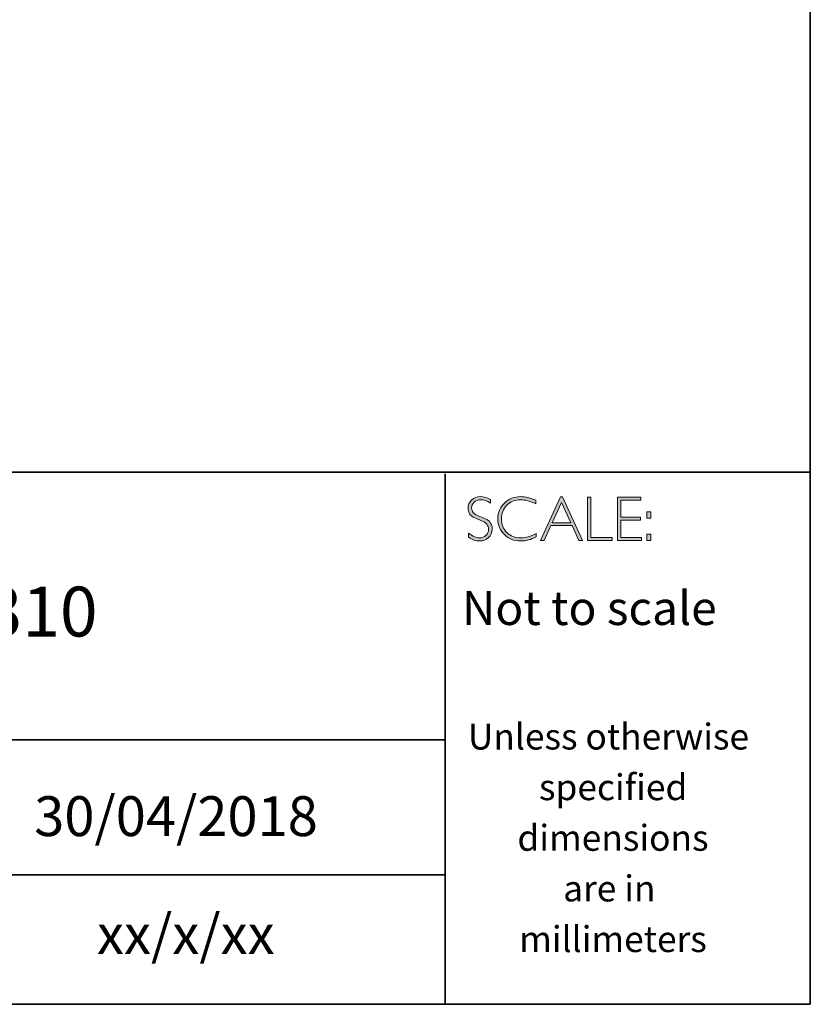
# Model space of a CAD drawing. Units: millimetres. Extents: x -183 to 3724, y -366 to 836.
# Drawn here: x 3720 to 3724, y -366 to -361 of the extents above; entities that cross this region are included whole.
import ezdxf

# ---------------------------------------------------------------- set-up
doc = ezdxf.new("R2010")
doc.units = ezdxf.units.MM
doc.header["$LTSCALE"] = 3
doc.layers.add('Layer 1', color=7, linetype='Continuous')
doc.styles.get("Standard").update_dxf_attribs({"font": 'arial.ttf'})

# ---------------------------------------------------------------- blocks, each defined once
blk = doc.blocks.new('block 16')
at = {"layer": 'Layer 1', "true_color": 0x1c1c1b}
h = blk.add_hatch(color=250, dxfattribs=at)
h.dxf.hatch_style = 2
edge = h.paths.add_edge_path()
edge.add_spline(control_points=[(27.4627, -17.8459), (27.4627, -17.8459), (27.4627, -17.8643), (27.4627, -17.8643), (27.4438, -17.8533), (27.4277, -17.8477), (27.4141, -17.8477), (27.4011, -17.8477), (27.3902, -17.8517), (27.3815, -17.8596), (27.3728, -17.8675), (27.3684, -17.8773), (27.3684, -17.889), (27.3684, -17.8973), (27.371, -17.9049), (27.3761, -17.9116), (27.3813, -17.9184), (27.3921, -17.9248), (27.4086, -17.931), (27.425, -17.9372), (27.437, -17.9424), (27.4445, -17.9465), (27.4521, -17.9506), (27.4585, -17.9566), (27.4637, -17.9645), (27.469, -17.9723), (27.4716, -17.9825), (27.4716, -17.995), (27.4716, -18.0117), (27.4655, -18.0257), (27.4534, -18.0372), (27.4412, -18.0486), (27.4263, -18.0544), (27.4087, -18.0544), (27.3907, -18.0544), (27.3722, -18.0481), (27.3532, -18.0355), (27.3532, -18.0355), (27.3532, -18.0158), (27.3532, -18.0158), (27.3742, -18.0312), (27.3924, -18.0389), (27.4078, -18.0389), (27.4206, -18.0389), (27.4314, -18.0347), (27.4403, -18.0264), (27.4491, -18.0181), (27.4535, -18.0079), (27.4535, -17.9958), (27.4535, -17.9866), (27.4508, -17.9783), (27.4453, -17.9709), (27.4398, -17.9635), (27.4287, -17.9566), (27.412, -17.9502), (27.3953, -17.9437), (27.3833, -17.9386), (27.3761, -17.9347), (27.3689, -17.9307), (27.3628, -17.9251), (27.3578, -17.9178), (27.3528, -17.9106), (27.3503, -17.9012), (27.3503, -17.8897), (27.3503, -17.8738), (27.3564, -17.8603), (27.3686, -17.849), (27.3808, -17.8378), (27.3954, -17.8322), (27.4126, -17.8322), (27.4294, -17.8322), (27.4461, -17.8368), (27.4627, -17.8459)], knot_values=[0, 0, 0, 0, 1, 1, 1, 2, 2, 2, 3, 3, 3, 4, 4, 4, 5, 5, 5, 6, 6, 6, 7, 7, 7, 8, 8, 8, 9, 9, 9, 10, 10, 10, 11, 11, 11, 12, 12, 12, 13, 13, 13, 14, 14, 14, 15, 15, 15, 16, 16, 16, 17, 17, 17, 18, 18, 18, 19, 19, 19, 20, 20, 20, 21, 21, 21, 22, 22, 22, 23, 23, 23, 24, 24, 24, 24], degree=3, periodic=0)
h = blk.add_hatch(color=250, dxfattribs=at)
h.dxf.hatch_style = 2
edge = h.paths.add_edge_path()
edge.add_spline(control_points=[(27.6901, -17.8504), (27.6901, -17.8504), (27.6901, -17.8687), (27.6901, -17.8687), (27.6638, -17.8547), (27.6381, -17.8477), (27.6129, -17.8477), (27.586, -17.8477), (27.5636, -17.8569), (27.5455, -17.8752), (27.5274, -17.8935), (27.5183, -17.9163), (27.5183, -17.9437), (27.5183, -17.9714), (27.5274, -17.9942), (27.5456, -18.0121), (27.5638, -18.03), (27.587, -18.0389), (27.6152, -18.0389), (27.6388, -18.0389), (27.6645, -18.0315), (27.6923, -18.0167), (27.6923, -18.0167), (27.6923, -18.0341), (27.6923, -18.0341), (27.6666, -18.0476), (27.6411, -18.0544), (27.6155, -18.0544), (27.5826, -18.0544), (27.5551, -18.0438), (27.5331, -18.0227), (27.5112, -18.0016), (27.5002, -17.9752), (27.5002, -17.9437), (27.5002, -17.912), (27.5114, -17.8855), (27.5338, -17.8642), (27.5563, -17.8429), (27.583, -17.8322), (27.614, -17.8322), (27.6384, -17.8322), (27.6638, -17.8383), (27.6901, -17.8504)], knot_values=[0, 0, 0, 0, 1, 1, 1, 2, 2, 2, 3, 3, 3, 4, 4, 4, 5, 5, 5, 6, 6, 6, 7, 7, 7, 8, 8, 8, 9, 9, 9, 10, 10, 10, 11, 11, 11, 12, 12, 12, 13, 13, 13, 14, 14, 14, 14], degree=3, periodic=0)
h = blk.add_hatch(color=250, dxfattribs=at)
h.dxf.hatch_style = 2
h.paths.add_polyline_path([(27.8243, -17.8335), (27.9245, -18.0516), (27.9069, -18.0516), (27.8726, -17.9767), (27.7667, -17.9767), (27.7326, -18.0516), (27.715, -18.0516), (27.8151, -17.8335)])
h.paths.add_polyline_path([(27.8663, -17.9628), (27.8196, -17.8608), (27.7731, -17.9628)])
h = blk.add_hatch(color=250, dxfattribs=at)
h.dxf.hatch_style = 2
h.paths.add_polyline_path([(27.9675, -17.8351), (27.9675, -18.0377), (28.0746, -18.0377), (28.0746, -18.0516), (27.9507, -18.0516), (27.9507, -17.8351)])
h = blk.add_hatch(color=250, dxfattribs=at)
h.dxf.hatch_style = 2
h.paths.add_polyline_path([(28.2181, -17.8351), (28.2181, -17.849), (28.1167, -17.849), (28.1167, -17.9356), (28.2155, -17.9356), (28.2155, -17.9498), (28.1167, -17.9498), (28.1167, -18.0377), (28.2206, -18.0377), (28.2206, -18.0516), (28.1, -18.0516), (28.1, -17.8351)])
h = blk.add_hatch(color=250, dxfattribs=at)
h.dxf.hatch_style = 2
h.paths.add_polyline_path([(28.2687, -17.909), (28.2687, -17.9399), (28.2481, -17.9399), (28.2481, -17.909)])
h.paths.add_polyline_path([(28.2687, -18.0207), (28.2687, -18.0516), (28.2481, -18.0516), (28.2481, -18.0207)])
at = {"layer": 'Layer 1', "lineweight": 0}
for points in [[(27.8243, -17.8335), (27.9245, -18.0516), (27.9069, -18.0516), (27.8726, -17.9767), (27.7667, -17.9767), (27.7326, -18.0516), (27.715, -18.0516), (27.8151, -17.8335), (27.8243, -17.8335)], [(27.8663, -17.9628), (27.8196, -17.8608), (27.7731, -17.9628), (27.8663, -17.9628)], [(27.9675, -17.8351), (27.9675, -18.0377), (28.0746, -18.0377), (28.0746, -18.0516), (27.9507, -18.0516), (27.9507, -17.8351), (27.9675, -17.8351)], [(28.2181, -17.8351), (28.2181, -17.849), (28.1167, -17.849), (28.1167, -17.9356), (28.2155, -17.9356), (28.2155, -17.9498), (28.1167, -17.9498), (28.1167, -18.0377), (28.2206, -18.0377), (28.2206, -18.0516), (28.1, -18.0516), (28.1, -17.8351), (28.2181, -17.8351)], [(28.2687, -17.909), (28.2687, -17.9399), (28.2481, -17.9399), (28.2481, -17.909), (28.2687, -17.909)], [(28.2687, -18.0207), (28.2687, -18.0516), (28.2481, -18.0516), (28.2481, -18.0207), (28.2687, -18.0207)]]:
    blk.add_lwpolyline(points, dxfattribs=at)
for points, knots in [([(27.4627, -17.8459), (27.4627, -17.8459), (27.4627, -17.8643), (27.4627, -17.8643), (27.4438, -17.8533), (27.4277, -17.8477), (27.4141, -17.8477), (27.4011, -17.8477), (27.3902, -17.8517), (27.3815, -17.8596), (27.3728, -17.8675), (27.3684, -17.8773), (27.3684, -17.889), (27.3684, -17.8973), (27.371, -17.9049), (27.3761, -17.9116), (27.3813, -17.9184), (27.3921, -17.9248), (27.4086, -17.931), (27.425, -17.9372), (27.437, -17.9424), (27.4445, -17.9465), (27.4521, -17.9506), (27.4585, -17.9566), (27.4637, -17.9645), (27.469, -17.9723), (27.4716, -17.9825), (27.4716, -17.995), (27.4716, -18.0117), (27.4655, -18.0257), (27.4534, -18.0372), (27.4412, -18.0486), (27.4263, -18.0544), (27.4087, -18.0544), (27.3907, -18.0544), (27.3722, -18.0481), (27.3532, -18.0355), (27.3532, -18.0355), (27.3532, -18.0158), (27.3532, -18.0158), (27.3742, -18.0312), (27.3924, -18.0389), (27.4078, -18.0389), (27.4206, -18.0389), (27.4314, -18.0347), (27.4403, -18.0264), (27.4491, -18.0181), (27.4535, -18.0079), (27.4535, -17.9958), (27.4535, -17.9866), (27.4508, -17.9783), (27.4453, -17.9709), (27.4398, -17.9635), (27.4287, -17.9566), (27.412, -17.9502), (27.3953, -17.9437), (27.3833, -17.9386), (27.3761, -17.9347), (27.3689, -17.9307), (27.3628, -17.9251), (27.3578, -17.9178), (27.3528, -17.9106), (27.3503, -17.9012), (27.3503, -17.8897), (27.3503, -17.8738), (27.3564, -17.8603), (27.3686, -17.849), (27.3808, -17.8378), (27.3954, -17.8322), (27.4126, -17.8322), (27.4294, -17.8322), (27.4461, -17.8368), (27.4627, -17.8459)], [0, 0, 0, 0, 1, 1, 1, 2, 2, 2, 3, 3, 3, 4, 4, 4, 5, 5, 5, 6, 6, 6, 7, 7, 7, 8, 8, 8, 9, 9, 9, 10, 10, 10, 11, 11, 11, 12, 12, 12, 13, 13, 13, 14, 14, 14, 15, 15, 15, 16, 16, 16, 17, 17, 17, 18, 18, 18, 19, 19, 19, 20, 20, 20, 21, 21, 21, 22, 22, 22, 23, 23, 23, 24, 24, 24, 24]), ([(27.6901, -17.8504), (27.6901, -17.8504), (27.6901, -17.8687), (27.6901, -17.8687), (27.6638, -17.8547), (27.6381, -17.8477), (27.6129, -17.8477), (27.586, -17.8477), (27.5636, -17.8569), (27.5455, -17.8752), (27.5274, -17.8935), (27.5183, -17.9163), (27.5183, -17.9437), (27.5183, -17.9714), (27.5274, -17.9942), (27.5456, -18.0121), (27.5638, -18.03), (27.587, -18.0389), (27.6152, -18.0389), (27.6388, -18.0389), (27.6645, -18.0315), (27.6923, -18.0167), (27.6923, -18.0167), (27.6923, -18.0341), (27.6923, -18.0341), (27.6666, -18.0476), (27.6411, -18.0544), (27.6155, -18.0544), (27.5826, -18.0544), (27.5551, -18.0438), (27.5331, -18.0227), (27.5112, -18.0016), (27.5002, -17.9752), (27.5002, -17.9437), (27.5002, -17.912), (27.5114, -17.8855), (27.5338, -17.8642), (27.5563, -17.8429), (27.583, -17.8322), (27.614, -17.8322), (27.6384, -17.8322), (27.6638, -17.8383), (27.6901, -17.8504)], [0, 0, 0, 0, 1, 1, 1, 2, 2, 2, 3, 3, 3, 4, 4, 4, 5, 5, 5, 6, 6, 6, 7, 7, 7, 8, 8, 8, 9, 9, 9, 10, 10, 10, 11, 11, 11, 12, 12, 12, 13, 13, 13, 14, 14, 14, 14])]:
    blk.add_open_spline(points, degree=3, knots=knots, dxfattribs=at)

msp = doc.modelspace()

# ---------------------------------------------------------------- linework, layer by layer
at = {"layer": 'Layer 1', "color": 250, "lineweight": 35, "true_color": 0x1c1c1b}
for points in [[(3723.9952, -365.7347), (3695.5476, -365.7347), (3695.5476, -345.9771), (3723.9952, -345.9771), (3723.9952, -365.7347)], [(3695.5476, -363.0653), (3723.9952, -363.0653)], [(3722.1626, -365.7347), (3722.1626, -363.0735)], [(3722.1626, -364.4083), (3716.8357, -364.4083)], [(3716.8691, -365.0849), (3722.1626, -365.0849)]]:
    msp.add_lwpolyline(points, dxfattribs=at)

# ---------------------------------------------------------------- block references
at = {"layer": 'Layer 1'}
msp.add_blockref('block 16', (3694.9264, -345.3558), dxfattribs=at)

# ---------------------------------------------------------------- texts
at = {"layer": 'Layer 1', "color": 250, "true_color": 0x1c1c1b, "attachment_point": 7}
for s, insert, char_height, width in [('{\\fGill Sans Light|b0|i0|c0|p34;BDM-TOK-310}', (3718.1993, -363.8896), 0.25, 4.345097), ('{\\fGill Sans Light|b0|i0|c0|p34;30/04/2018}', (3720.0987, -364.8907), 0.199813, 2.859609)]:
    msp.add_mtext(s, dxfattribs=dict(at, insert=insert, char_height=char_height, width=width))
for s, insert, char_height in [('\\fGill Sans Light|b0|i0|c0|p34;\\W1;Not to scale', (3722.2462, -363.8318), 0.17), ('\\fGill Sans Light|b0|i0|c0|p34;\\W1;Unless otherwise', (3722.276, -364.4565), 0.13), ('\\fGill Sans Light|b0|i0|c0|p34;\\W1;specified ', (3722.6328, -364.7105), 0.13), ('\\fGill Sans Light|b0|i0|c0|p34;\\W1;dimensions^C', (3722.5247, -364.9645), 0.13), ('\\fGill Sans Light|b0|i0|c0|p34;\\W1;are in ', (3722.7545, -365.2185), 0.13), ('\\fGill Sans Light|b0|i0|c0|p34;\\W1;xx/x/xx', (3720.4137, -365.4826), 0.199813), ('\\fGill Sans Light|b0|i0|c0|p34;\\W1;millimeters', (3722.5337, -365.4726), 0.13)]:
    msp.add_mtext(s, dxfattribs=dict(at, insert=insert, char_height=char_height))

doc.saveas('drawing.dxf')
